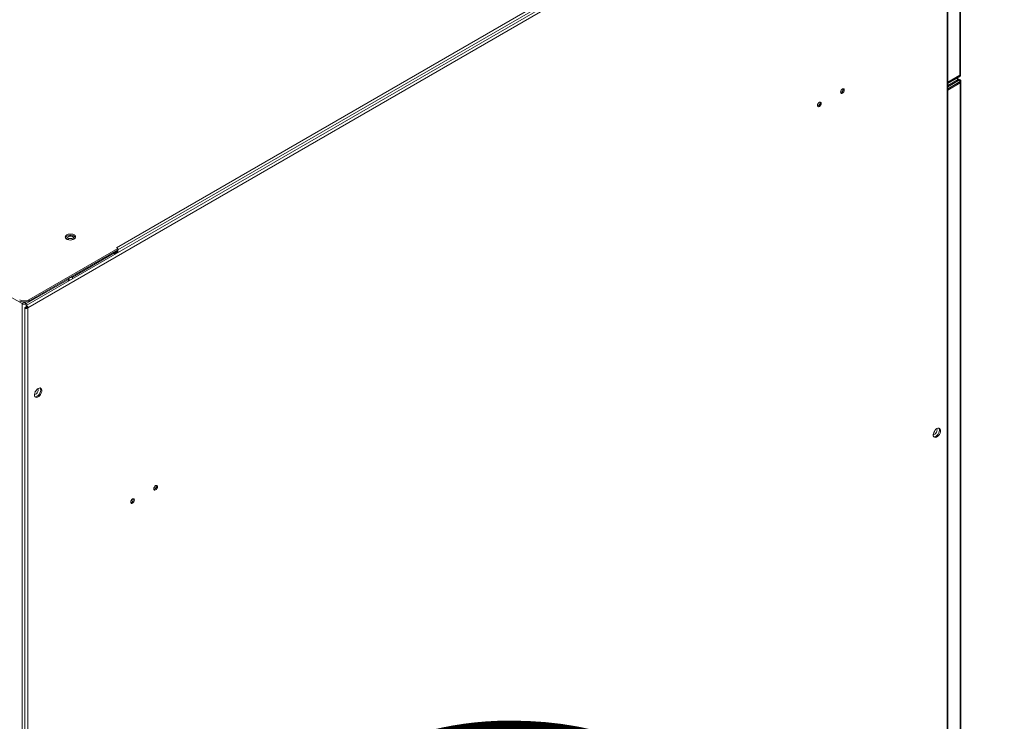
# Model space of a CAD drawing. Units: millimetres. Extents: x 4190 to 10867, y -2064 to 483.
# Drawn here: x 4914 to 4961, y -1212 to -1178 of the extents above; entities that cross this region are included whole.
import ezdxf

# ---------------------------------------------------------------- set-up
doc = ezdxf.new("R2010")
doc.units = ezdxf.units.MM
doc.layers.get('0').update_dxf_attribs({"lineweight": 25})
doc.styles.add('仿宋', font='gbenor.shx', dxfattribs={"width": 0.8, "bigfont": 'gbcbig.shx'})

msp = doc.modelspace()

# ---------------------------------------------------------------- linework, layer by layer
at = {"color": 0, "linetype": 'Continuous', "lineweight": 15}
for p, q in [((4958.6021, -1166.5227), (4914.5653, -1191.9446)), ((4958.7198, -1166.6087), (4914.6361, -1192.0577)), ((4958.7198, -1278.6534), (4958.7198, -1166.6087)), ((4958.7427, -1278.6125), (4958.7427, -1166.5858)), ((4918.8943, -1189.1734), (4954.0286, -1168.8908)), ((4954.0905, -1168.998), (4918.9561, -1189.2806)), ((4959.3275, -1180.9069), (4959.3275, -1169.1341)), ((4959.3531, -1180.8841), (4959.3531, -1169.0854)), ((4959.3275, -1180.9069), (4958.7427, -1181.2445)), ((4959.3275, -1180.9532), (4958.7427, -1181.2907)), ((4958.7427, -1181.3119), (4959.3146, -1180.9818)), ((4959.169, -1181.0658), (4959.2432, -1181.1086)), ((4959.3075, -1181.1098), (4959.2001, -1181.0478)), ((4959.3275, -1180.9069), (4959.3465, -1180.8969)), ((4959.3275, -1180.9069), (4959.3275, -1180.9532)), ((4959.3465, -1180.8969), (4959.3531, -1180.8841)), ((4959.3531, -1180.9113), (4959.3531, -1180.8841)), ((4959.2432, -1181.1086), (4958.7427, -1181.3976)), ((4958.7427, -1181.4592), (4959.2966, -1181.1394)), ((4959.3408, -1181.216), (4958.7427, -1181.5612)), ((4958.7427, -1181.6228), (4959.3408, -1181.2776)), ((4959.2776, -1181.1019), (4959.2432, -1181.1086)), ((4959.2432, -1181.1086), (4959.2966, -1181.1394)), ((4959.3076, -1181.1098), (4959.2776, -1181.1019)), ((4959.3405, -1181.1289), (4959.3075, -1181.1098)), ((4959.3408, -1181.2776), (4959.3408, -1181.216)), ((4959.3408, -1181.2776), (4959.3638, -1181.2512)), ((4959.3408, -1272.7345), (4959.3408, -1181.2776)), ((4959.3638, -1181.2512), (4959.3719, -1181.2213)), ((4959.3719, -1181.2213), (4959.3719, -1181.1832)), ((4959.3719, -1272.7041), (4959.3719, -1181.2213)), ((4953.6397, -1181.741), (4953.6096, -1181.7523)), ((4952.5349, -1182.3789), (4952.5048, -1182.3901)), ((4914.6914, -1191.6711), (4918.9561, -1189.2092)), ((4914.6914, -1191.7324), (4918.9561, -1189.2704)), ((4918.7926, -1189.4158), (4916.7774, -1190.5792)), ((4918.7484, -1189.3903), (4918.7926, -1189.4158)), ((4918.7926, -1189.5042), (4918.7926, -1189.4158)), ((4918.8329, -1189.481), (4918.8329, -1189.3597)), ((4918.9031, -1189.3674), (4918.8456, -1189.4006)), ((4918.8987, -1189.4312), (4918.8456, -1189.4006)), ((4918.8456, -1189.4006), (4918.8456, -1189.4736)), ((4918.881, -1189.3801), (4918.881, -1189.3138)), ((4918.8943, -1189.1734), (4918.9561, -1189.2092)), ((4918.8987, -1189.3699), (4918.8987, -1189.3036)), ((4918.9031, -1189.4286), (4918.8987, -1189.4312)), ((4918.8987, -1189.4312), (4918.8987, -1189.443)), ((4918.9031, -1189.4404), (4918.9031, -1189.301)), ((4918.9473, -1189.2755), (4918.9561, -1189.2806)), ((4918.9561, -1189.2704), (4918.9561, -1189.2092)), ((4918.9561, -1189.4098), (4918.9561, -1189.2806)), ((4916.5829, -1190.6915), (4914.5676, -1191.8548)), ((4916.5829, -1190.6915), (4916.5387, -1190.666)), ((4916.5829, -1190.7799), (4916.5829, -1190.6915)), ((4916.6232, -1190.7566), (4916.6232, -1190.6353)), ((4916.7332, -1190.5537), (4916.7774, -1190.5792)), ((4916.7774, -1190.5792), (4916.7774, -1190.6676)), ((4914.3732, -1191.8548), (4913.4628, -1191.3293)), ((4914.3732, -1191.8548), (4914.4616, -1191.8038)), ((4914.3732, -1304.1292), (4914.3732, -1191.8548)), ((4914.4616, -1191.8038), (4914.4262, -1191.7834)), ((4914.5146, -1191.7834), (4914.4793, -1191.8038)), ((4914.4793, -1191.8038), (4914.5676, -1191.8548)), ((4914.5676, -1191.9432), (4914.5676, -1191.8548)), ((4914.6914, -1191.6711), (4914.6914, -1191.7324)), ((4914.5028, -1192.0529), (4914.5028, -1304.0434)), ((4914.5643, -1192.0523), (4914.5257, -1192.03)), ((4914.5956, -1191.9982), (4914.5569, -1191.9759)), ((4914.5956, -1191.9982), (4914.5569, -1191.9759)), ((4914.5676, -1192.0511), (4914.5676, -1191.9821)), ((4914.5803, -1192.0385), (4914.5831, -1192.0271)), ((4914.5831, -1192.0271), (4914.5916, -1192.0189)), ((4914.5831, -1192.0271), (4914.6361, -1192.0577)), ((4914.6361, -1192.0577), (4914.6361, -1304.1024)), ((4920.7151, -1200.7481), (4920.685, -1200.7593)), ((4919.6102, -1201.3859), (4919.5801, -1201.3971))]:
    msp.add_line(p, q, dxfattribs=at)
at = {"color": 0, "linetype": 'Continuous', "lineweight": 15, "flags": 128}
for points in [[(4959.3519, -1180.9113), (4959.3525, -1180.9192), (4959.345, -1180.9375), (4959.3406, -1180.9429), (4959.3275, -1180.9532), (4959.3275, -1180.9532), (4959.3275, -1180.9532)], [(4953.6927, -1181.5675), (4953.6589, -1181.5948), (4953.6302, -1181.6335), (4953.6111, -1181.6777), (4953.6044, -1181.7206), (4953.6111, -1181.7558), (4953.6302, -1181.7779), (4953.6589, -1181.7834), (4953.6927, -1181.7717), (4953.7266, -1181.7444), (4953.7552, -1181.7057), (4953.7744, -1181.6615), (4953.7811, -1181.6186), (4953.7744, -1181.5834), (4953.7552, -1181.5613), (4953.7266, -1181.5558), (4953.6927, -1181.5675)], [(4959.3713, -1181.1832), (4959.3671, -1181.1949), (4959.3633, -1181.1993), (4959.349, -1181.2109), (4959.3408, -1181.216), (4959.3408, -1181.216), (4959.3408, -1181.216)], [(4953.6145, -1181.6674), (4953.6359, -1181.6368), (4953.6517, -1181.6029)], [(4952.5879, -1182.2053), (4952.5541, -1182.2326), (4952.5254, -1182.2713), (4952.5062, -1182.3155), (4952.4995, -1182.3584), (4952.5062, -1182.3936), (4952.5254, -1182.4157), (4952.5541, -1182.4212), (4952.5879, -1182.4095), (4952.6217, -1182.3822), (4952.6504, -1182.3435), (4952.6696, -1182.2993), (4952.6763, -1182.2564), (4952.6696, -1182.2212), (4952.6504, -1182.1992), (4952.6217, -1182.1936), (4952.5879, -1182.2053)], [(4952.5096, -1182.3053), (4952.5311, -1182.2746), (4952.5469, -1182.2407)], [(4916.8569, -1188.5586), (4916.7969, -1188.533), (4916.7266, -1188.5188), (4916.6521, -1188.5172), (4916.5802, -1188.5284), (4916.5171, -1188.5512), (4916.4684, -1188.5839), (4916.4386, -1188.6233), (4916.4303, -1188.666), (4916.4442, -1188.7083), (4916.479, -1188.7463), (4916.5317, -1188.7768), (4916.5976, -1188.7969), (4916.6708, -1188.8049), (4916.7448, -1188.8), (4916.8131, -1188.7828), (4916.8696, -1188.7548), (4916.9093, -1188.7184), (4916.9286, -1188.6768), (4916.9258, -1188.6338), (4916.9012, -1188.5932), (4916.8569, -1188.5586)], [(4916.4358, -1188.6913), (4916.451, -1188.6642), (4916.4906, -1188.6277), (4916.5471, -1188.5997), (4916.6154, -1188.5825), (4916.6895, -1188.5777), (4916.7627, -1188.5857), (4916.8286, -1188.6058), (4916.8813, -1188.6362), (4916.9161, -1188.6742), (4916.9244, -1188.6913)], [(4916.8019, -1188.7867), (4916.8248, -1188.7684), (4916.8442, -1188.7351), (4916.8414, -1188.7), (4916.8168, -1188.6678), (4916.7737, -1188.643), (4916.718, -1188.6288), (4916.6572, -1188.6272), (4916.5995, -1188.6383), (4916.5527, -1188.6608), (4916.5231, -1188.6915), (4916.5147, -1188.7263), (4916.5286, -1188.7605), (4916.5583, -1188.7867)], [(4915.1333, -1195.9172), (4915.1854, -1195.8962), (4915.2329, -1195.8952), (4915.2715, -1195.9142), (4915.2979, -1195.9517), (4915.3096, -1196.0043), (4915.3057, -1196.0672), (4915.2864, -1196.135), (4915.2536, -1196.2015), (4915.21, -1196.2609), (4915.1597, -1196.3079), (4915.107, -1196.3384), (4915.0566, -1196.3495), (4915.0131, -1196.3404), (4914.9802, -1196.3117), (4914.961, -1196.2662), (4914.957, -1196.2078), (4914.9688, -1196.1417), (4914.9951, -1196.0738), (4915.0338, -1196.0101), (4915.0812, -1195.9563), (4915.1333, -1195.9172)], [(4914.9571, -1196.2074), (4914.9706, -1196.2087), (4915.012, -1196.1984), (4915.0549, -1196.1691), (4915.0934, -1196.1247), (4915.1224, -1196.0712), (4915.138, -1196.0159), (4915.138, -1195.9662), (4915.1224, -1195.9288), (4915.1197, -1195.9256)], [(4915.0803, -1196.2948), (4915.1324, -1196.2557), (4915.1799, -1196.2019), (4915.2185, -1196.1382), (4915.2449, -1196.0703), (4915.2566, -1196.0042), (4915.2526, -1195.9458), (4915.2334, -1195.9002), (4915.229, -1195.8944)], [(4914.9847, -1196.3176), (4915.0282, -1196.3158), (4915.0803, -1196.2948)], [(4958.2227, -1197.835), (4958.1705, -1197.8741), (4958.1231, -1197.9279), (4958.0844, -1197.9916), (4958.0581, -1198.0595), (4958.0464, -1198.1256), (4958.0503, -1198.184), (4958.0696, -1198.2296), (4958.1024, -1198.2582), (4958.146, -1198.2673), (4958.1963, -1198.2562), (4958.249, -1198.2258), (4958.2994, -1198.1788), (4958.3429, -1198.1193), (4958.3757, -1198.0528), (4958.395, -1197.985), (4958.3989, -1197.9221), (4958.3872, -1197.8695), (4958.3609, -1197.8321), (4958.3222, -1197.813), (4958.2748, -1197.814), (4958.2227, -1197.835)], [(4958.2293, -1197.9077), (4958.2214, -1197.9611), (4958.1987, -1198.0165), (4958.1644, -1198.0663), (4958.123, -1198.1038), (4958.0801, -1198.1239), (4958.0464, -1198.1252)], [(4958.3183, -1197.8122), (4958.3227, -1197.8181), (4958.342, -1197.8636), (4958.3459, -1197.922), (4958.3342, -1197.9881), (4958.3078, -1198.056), (4958.2692, -1198.1197), (4958.2217, -1198.1735), (4958.1696, -1198.2126)], [(4958.2091, -1197.8434), (4958.2214, -1197.8634), (4958.2293, -1197.9077)], [(4958.1696, -1198.2126), (4958.1175, -1198.2336), (4958.074, -1198.2354)], [(4920.7681, -1200.7787), (4920.8019, -1200.7514), (4920.8306, -1200.7127), (4920.8497, -1200.6685), (4920.8565, -1200.6256), (4920.8497, -1200.5904), (4920.8306, -1200.5683), (4920.8019, -1200.5628), (4920.7681, -1200.5745), (4920.7343, -1200.6018), (4920.7056, -1200.6405), (4920.6864, -1200.6847), (4920.6797, -1200.7276), (4920.6864, -1200.7628), (4920.7056, -1200.7849), (4920.7343, -1200.7904), (4920.7681, -1200.7787)], [(4920.6898, -1200.6744), (4920.7113, -1200.6438), (4920.7271, -1200.6099)], [(4919.6632, -1201.4165), (4919.6971, -1201.3892), (4919.7257, -1201.3505), (4919.7449, -1201.3063), (4919.7516, -1201.2634), (4919.7449, -1201.2282), (4919.7257, -1201.2062), (4919.6971, -1201.2006), (4919.6632, -1201.2124), (4919.6294, -1201.2396), (4919.6007, -1201.2783), (4919.5816, -1201.3225), (4919.5748, -1201.3654), (4919.5816, -1201.4006), (4919.6007, -1201.4227), (4919.6294, -1201.4282), (4919.6632, -1201.4165)], [(4919.5849, -1201.3123), (4919.6064, -1201.2816), (4919.6222, -1201.2477)]]:
    msp.add_lwpolyline(points, dxfattribs=at)
at = {"color": 0, "linetype": 'Continuous', "lineweight": 15}
for centre, radius, start, end in [((4959.273, -1180.9139), 0.0796, 298.20511, 2.07158), ((4959.2969, -1180.9565), 0.0308, 305.01333, 6.29885), ((4953.5629, -1181.5946), 0.1645, 286.50732, 13.49805), ((4953.5514, -1181.5902), 0.1748, 300.36134, 11.20752), ((4959.2448, -1181.2203), 0.0961, 2.60548, 57.39452), ((4952.4581, -1182.2325), 0.1645, 286.50752, 13.49786), ((4952.4465, -1182.228), 0.1748, 300.36134, 11.20752), ((4916.6801, -1188.9539), 0.2289, 52.26742, 127.73258), ((4918.7709, -1189.3588), 0.061, 290.8294, 14.76165), ((4918.8647, -1189.2808), 0.0914, 0.1141, 6.75547), ((4916.5612, -1190.6345), 0.061, 290.8294, 14.76165), ((4916.6806, -1190.3922), 0.2105, 262.09043, 297.35106), ((4914.4704, -1191.2447), 0.4803, 242.60967, 297.39033), ((4914.4704, -1191.3059), 0.4803, 242.60967, 297.39033), ((4914.4704, -1191.6672), 0.2113, 242.60967, 297.39033), ((4914.4704, -1191.7868), 0.0192, 242.60967, 297.39033), ((4914.7765, -1195.9153), 0.2781, 317.76055, 342.24483), ((4957.8651, -1197.8327), 0.2789, 317.7955, 342.20988), ((4920.6383, -1200.6016), 0.1645, 286.50732, 13.49806), ((4920.6267, -1200.5972), 0.1748, 300.36134, 11.20752), ((4919.5334, -1201.2395), 0.1645, 286.50733, 13.49805), ((4919.5219, -1201.2351), 0.1748, 300.36134, 11.20752)]:
    msp.add_arc(centre, radius, start, end, dxfattribs=at)
for points, knots in [([(4959.2966, -1181.1394), (4959.2966, -1181.1394), (4959.2995, -1181.1377), (4959.3088, -1181.1327), (4959.3194, -1181.1287), (4959.3319, -1181.1262), (4959.3367, -1181.128), (4959.3402, -1181.1294)], [0, 0, 0, 0, 0.0000444, 0.1474643, 0.4803246, 0.6128654, 1, 1, 1, 1]), ([(4959.3715, -1181.1832), (4959.3711, -1181.1766), (4959.3702, -1181.1625), (4959.3592, -1181.1439), (4959.3482, -1181.1325), (4959.341, -1181.1294), (4959.3403, -1181.1291)], [0, 0, 0, 0, 0.2968512, 0.6424153, 0.9659757, 1, 1, 1, 1]), ([(4914.5804, -1192.0384), (4914.58, -1192.0397), (4914.5791, -1192.0419), (4914.5764, -1192.0455), (4914.5729, -1192.0485), (4914.5688, -1192.0508), (4914.5653, -1192.0521), (4914.5633, -1192.0526), (4914.5624, -1192.0528), (4914.5625, -1192.0528), (4914.5625, -1192.0528)], [0, 0, 0, 0, 0.12220666, 0.23136845, 0.4084856, 0.53770884, 0.68228834, 0.85778079, 0.95801984, 1, 1, 1, 1]), ([(4914.5951, -1191.9964), (4914.5951, -1191.9963), (4914.595, -1191.9963), (4914.5953, -1191.9972), (4914.5959, -1191.9992), (4914.5965, -1192.0028), (4914.5966, -1192.0075), (4914.5958, -1192.0121), (4914.594, -1192.0162), (4914.5924, -1192.0181), (4914.5916, -1192.019)], [0, 0, 0, 0, 0.0418426, 0.1420596, 0.3175347, 0.4621426, 0.5914261, 0.7685936, 0.8777757, 1, 1, 1, 1])]:
    msp.add_open_spline(points, degree=3, knots=knots, dxfattribs=at)
for points in [[(4914.6361, -1192.0577), (4914.6366, -1192.0481), (4914.6376, -1192.0289), (4914.6287, -1191.9981), (4914.6143, -1191.9711), (4914.5965, -1191.9513), (4914.5787, -1191.9415), (4914.5644, -1191.9429), (4914.5555, -1191.9545), (4914.5564, -1191.9688), (4914.5569, -1191.9759)], [(4914.5257, -1192.03), (4914.5193, -1192.0331), (4914.5065, -1192.0394), (4914.5008, -1192.0529), (4914.5068, -1192.066), (4914.5242, -1192.0766), (4914.5503, -1192.0821), (4914.5808, -1192.081), (4914.612, -1192.0733), (4914.6281, -1192.0629), (4914.6361, -1192.0577)]]:
    msp.add_open_spline(points, degree=3, dxfattribs=at)

# ---------------------------------------------------------------- texts
at = {"insert": (4380.3104, -897.365), "char_height": 60, "width": 2.687539, "attachment_point": 1, "style": '仿宋'}
msp.add_mtext('{\\fSimSun|b0|i0|c134|p2;\\C2;SVG flexible cabinet drawing-uncentralized monitoring}', dxfattribs=at)

doc.saveas('drawing.dxf')
